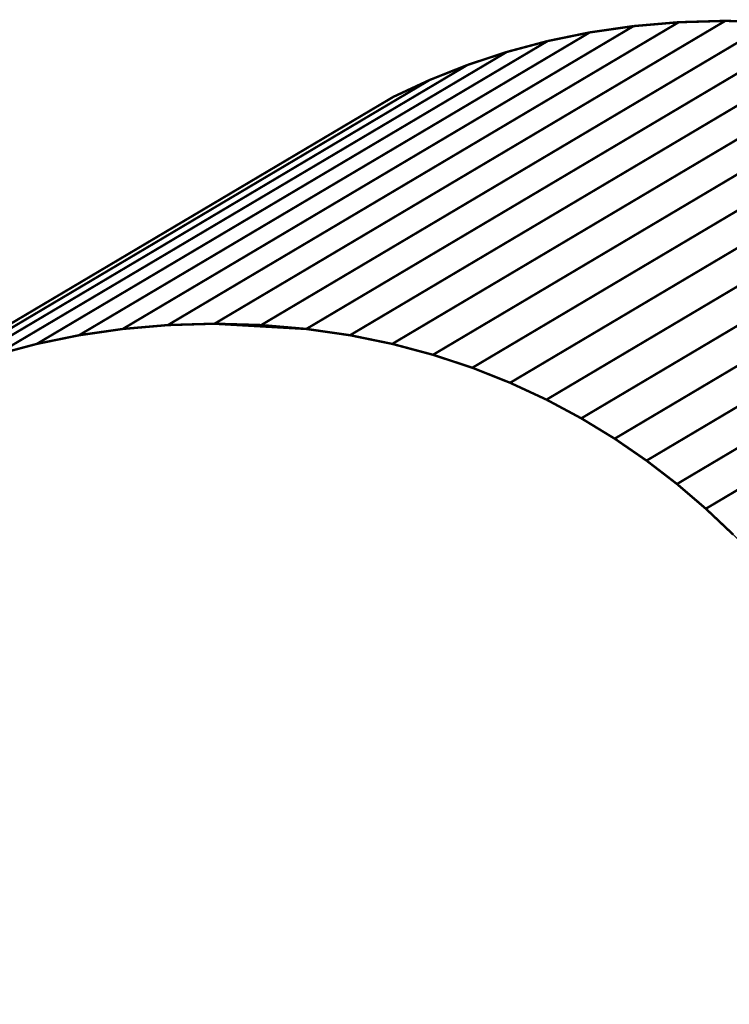
# Model space of a CAD drawing. Extents: x -1.47 to 1.57, y -2.22 to 4.95.
# Drawn here: x -0.52 to 0.37, y 0.17 to 1.41 of the extents above; entities that cross this region are included whole.
import ezdxf

# ---------------------------------------------------------------- set-up
doc = ezdxf.new("R2010")
doc.units = 0
doc.header["$MEASUREMENT"] = 0

msp = doc.modelspace()

# ---------------------------------------------------------------- linework, layer by layer
at = {"color": 253}
for points in [[(0.2542, 1.3983, 0.003, 0.003, 0), (-0.3885, 1.0174, 0.003, 0.003, 0)], [(0.2542, 1.3983, 0.003, 0.003, 0), (-0.3885, 1.0174, 0.003, 0.003, 0)], [(0.3111, 1.4032, 0.003, 0.003, 0), (-0.3317, 1.0223, 0.003, 0.003, 0)], [(-0.3317, 1.0223, 0.003, 0.003, 0), (0.3111, 1.4032, 0.003, 0.003, 0)], [(0.3111, 1.4032, 0.003, 0.003, 0), (-0.3317, 1.0223, 0.003, 0.003, 0)], [(-0.3317, 1.0223, 0.003, 0.003, 0), (0.3111, 1.4032, 0.003, 0.003, 0)], [(-0.273, 1.024, 0.003, 0.003, 0), (0.3697, 1.4049, 0.003, 0.003, 0)], [(0.3697, 1.4049, 0.003, 0.003, 0), (-0.273, 1.024, 0.003, 0.003, 0)], [(-0.273, 1.024, 0.003, 0.003, 0), (0.3697, 1.4049, 0.003, 0.003, 0)], [(0.3697, 1.4049, 0.003, 0.003, 0), (-0.273, 1.024, 0.003, 0.003, 0)], [(0.4284, 1.4032, 0.003, 0.003, 0), (-0.2143, 1.0223, 0.003, 0.003, 0)], [(-0.2143, 1.0223, 0.003, 0.003, 0), (0.4284, 1.4032, 0.003, 0.003, 0)], [(0.4284, 1.4032, 0.003, 0.003, 0), (-0.2143, 1.0223, 0.003, 0.003, 0)], [(-0.2143, 1.0223, 0.003, 0.003, 0), (0.4284, 1.4032, 0.003, 0.003, 0)], [(-0.1575, 1.0174, 0.003, 0.003, 0), (0.4853, 1.3983, 0.003, 0.003, 0)], [(-0.1575, 1.0174, 0.003, 0.003, 0), (0.4853, 1.3983, 0.003, 0.003, 0)], [(0.3111, 1.4032, 0.003, 0.003, 0), (0.2542, 1.3983, 0.003, 0.003, 0)], [(0.3111, 1.4032, 0.003, 0.003, 0), (0.2542, 1.3983, 0.003, 0.003, 0)], [(0.3697, 1.4049, 0.003, 0.003, 0), (0.3111, 1.4032, 0.003, 0.003, 0)], [(0.3697, 1.4049, 0.003, 0.003, 0), (0.3111, 1.4032, 0.003, 0.003, 0)], [(0.4284, 1.4032, 0.003, 0.003, 0), (0.3697, 1.4049, 0.003, 0.003, 0)], [(0.4284, 1.4032, 0.003, 0.003, 0), (0.3697, 1.4049, 0.003, 0.003, 0)], [(-0.3885, 1.0174, 0.003, 0.003, 0), (-0.3317, 1.0223, 0.003, 0.003, 0)], [(-0.3885, 1.0174, 0.003, 0.003, 0), (-0.3317, 1.0223, 0.003, 0.003, 0)], [(-0.3317, 1.0223, 0.003, 0.003, 0), (-0.273, 1.024, 0.003, 0.003, 0)], [(-0.3317, 1.0223, 0.003, 0.003, 0), (-0.273, 1.024, 0.003, 0.003, 0)], [(-0.273, 1.024, 0.003, 0.003, 0), (-0.2143, 1.0223, 0.003, 0.003, 0)], [(-0.273, 1.024, 0.003, 0.003, 0), (-0.2143, 1.0223, 0.003, 0.003, 0)], [(-0.2143, 1.0223, 0.003, 0.003, 0), (-0.1575, 1.0174, 0.003, 0.003, 0)], [(-0.2143, 1.0223, 0.003, 0.003, 0), (-0.1575, 1.0174, 0.003, 0.003, 0)]]:
    msp.add_lwpolyline(points, format="xyseb", dxfattribs=at)
at = {"color": 252}
for points in [[(-0.3885, 1.0174, 0.003, 0.003, 0), (0.2542, 1.3983, 0.003, 0.003, 0)], [(-0.3885, 1.0174, 0.003, 0.003, 0), (0.2542, 1.3983, 0.003, 0.003, 0)], [(0.2542, 1.3983, 0.003, 0.003, 0), (0.1992, 1.3904, 0.003, 0.003, 0)], [(0.2542, 1.3983, 0.003, 0.003, 0), (0.1992, 1.3904, 0.003, 0.003, 0)], [(0.1992, 1.3904, 0.003, 0.003, 0), (-0.4435, 1.0095, 0.003, 0.003, 0)], [(-0.4435, 1.0095, 0.003, 0.003, 0), (0.1992, 1.3904, 0.003, 0.003, 0)], [(0.1992, 1.3904, 0.003, 0.003, 0), (-0.4435, 1.0095, 0.003, 0.003, 0)], [(-0.4435, 1.0095, 0.003, 0.003, 0), (0.1992, 1.3904, 0.003, 0.003, 0)], [(0.1992, 1.3904, 0.003, 0.003, 0), (0.1461, 1.3795, 0.003, 0.003, 0)], [(0.1992, 1.3904, 0.003, 0.003, 0), (0.1461, 1.3795, 0.003, 0.003, 0)], [(0.1461, 1.3795, 0.003, 0.003, 0), (-0.4967, 0.9986, 0.003, 0.003, 0)], [(0.1461, 1.3795, 0.003, 0.003, 0), (-0.4967, 0.9986, 0.003, 0.003, 0)], [(-0.4435, 1.0095, 0.003, 0.003, 0), (-0.3885, 1.0174, 0.003, 0.003, 0)], [(-0.4435, 1.0095, 0.003, 0.003, 0), (-0.3885, 1.0174, 0.003, 0.003, 0)], [(-0.4967, 0.9986, 0.003, 0.003, 0), (-0.4435, 1.0095, 0.003, 0.003, 0)], [(-0.4967, 0.9986, 0.003, 0.003, 0), (-0.4435, 1.0095, 0.003, 0.003, 0)]]:
    msp.add_lwpolyline(points, format="xyseb", dxfattribs=at)
at = {"color": 0}
for points in [[(-0.273, 1.024, 0.003, 0.003, 0), (0.3697, 1.4049, 0.003, 0.003, 0)], [(0.3697, 1.4049, 0.003, 0.003, 0), (-0.273, 1.024, 0.003, 0.003, 0)], [(-0.273, 1.024, 0.003, 0.003, 0), (0.3697, 1.4049, 0.003, 0.003, 0)], [(0.3697, 1.4049, 0.003, 0.003, 0), (-0.273, 1.024, 0.003, 0.003, 0)], [(-0.273, 1.024, 0.003, 0.003, 0), (0.3697, 1.4049, 0.003, 0.003, 0)], [(0.3697, 1.4049, 0.003, 0.003, 0), (-0.273, 1.024, 0.003, 0.003, 0)], [(-0.273, 1.024, 0.003, 0.003, 0), (0.3697, 1.4049, 0.003, 0.003, 0)], [(0.3697, 1.4049, 0.003, 0.003, 0), (-0.273, 1.024, 0.003, 0.003, 0)], [(0.2542, 1.3983, 0.003, 0.003, 0), (0.1992, 1.3904, 0.003, 0.003, 0)], [(0.2542, 1.3983, 0.003, 0.003, 0), (0.1992, 1.3904, 0.003, 0.003, 0)], [(0.3111, 1.4032, 0.003, 0.003, 0), (0.2542, 1.3983, 0.003, 0.003, 0)], [(0.3111, 1.4032, 0.003, 0.003, 0), (0.2542, 1.3983, 0.003, 0.003, 0)], [(0.3697, 1.4049, 0.003, 0.003, 0), (0.3111, 1.4032, 0.003, 0.003, 0)], [(0.3697, 1.4049, 0.003, 0.003, 0), (0.3111, 1.4032, 0.003, 0.003, 0)], [(0.4284, 1.4032, 0.003, 0.003, 0), (0.3697, 1.4049, 0.003, 0.003, 0)], [(0.3697, 1.4049, 0.003, 0.003, 0), (0.3697, 1.4049, 0.003, 0.003, 0)], [(0.3697, 1.4049, 0.003, 0.003, 0), (0.3697, 1.4049, 0.003, 0.003, 0)], [(0.4284, 1.4032, 0.003, 0.003, 0), (0.3697, 1.4049, 0.003, 0.003, 0)], [(0.3697, 1.4049, 0.003, 0.003, 0), (0.3697, 1.4049, 0.003, 0.003, 0)], [(0.3697, 1.4049, 0.003, 0.003, 0), (0.3697, 1.4049, 0.003, 0.003, 0)], [(0.1992, 1.3904, 0.003, 0.003, 0), (0.1461, 1.3795, 0.003, 0.003, 0)], [(0.1992, 1.3904, 0.003, 0.003, 0), (0.1461, 1.3795, 0.003, 0.003, 0)], [(0.1461, 1.3795, 0.003, 0.003, 0), (0.0948, 1.3658, 0.003, 0.003, 0)], [(0.1461, 1.3795, 0.003, 0.003, 0), (0.0948, 1.3658, 0.003, 0.003, 0)], [(0.0948, 1.3658, 0.003, 0.003, 0), (0.0454, 1.3495, 0.003, 0.003, 0)], [(0.0948, 1.3658, 0.003, 0.003, 0), (0.0454, 1.3495, 0.003, 0.003, 0)], [(0.0454, 1.3495, 0.003, 0.003, 0), (-0.0022, 1.3306, 0.003, 0.003, 0)], [(0.0454, 1.3495, 0.003, 0.003, 0), (-0.0022, 1.3306, 0.003, 0.003, 0)], [(-0.645, 0.9497, 0.003, 0.003, 0), (-0.0022, 1.3306, 0.003, 0.003, 0)], [(-0.645, 0.9497, 0.003, 0.003, 0), (-0.0022, 1.3306, 0.003, 0.003, 0)], [(-0.0022, 1.3306, 0.003, 0.003, 0), (-0.0479, 1.3094, 0.003, 0.003, 0)], [(-0.0022, 1.3306, 0.003, 0.003, 0), (-0.0479, 1.3094, 0.003, 0.003, 0)], [(-0.0022, 1.3306, 0.003, 0.003, 0), (-0.0479, 1.3094, 0.003, 0.003, 0)], [(-0.0022, 1.3306, 0.003, 0.003, 0), (-0.0479, 1.3094, 0.003, 0.003, 0)], [(-0.0479, 1.3094, 0.003, 0.003, 0), (-0.6907, 0.9285, 0.003, 0.003, 0)], [(-0.0479, 1.3094, 0.003, 0.003, 0), (-0.6907, 0.9285, 0.003, 0.003, 0)], [(-0.0479, 1.3094, 0.003, 0.003, 0), (-0.6907, 0.9285, 0.003, 0.003, 0)], [(-0.0479, 1.3094, 0.003, 0.003, 0), (-0.6907, 0.9285, 0.003, 0.003, 0)], [(-0.4435, 1.0095, 0.003, 0.003, 0), (-0.3885, 1.0174, 0.003, 0.003, 0)], [(-0.4435, 1.0095, 0.003, 0.003, 0), (-0.3885, 1.0174, 0.003, 0.003, 0)], [(-0.3885, 1.0174, 0.003, 0.003, 0), (-0.3317, 1.0223, 0.003, 0.003, 0)], [(-0.3885, 1.0174, 0.003, 0.003, 0), (-0.3317, 1.0223, 0.003, 0.003, 0)], [(-0.3317, 1.0223, 0.003, 0.003, 0), (-0.273, 1.024, 0.003, 0.003, 0)], [(-0.3317, 1.0223, 0.003, 0.003, 0), (-0.273, 1.024, 0.003, 0.003, 0)], [(-0.273, 1.024, 0.003, 0.003, 0), (-0.2143, 1.0223, 0.003, 0.003, 0)], [(-0.273, 1.024, 0.003, 0.003, 0), (-0.273, 1.024, 0.003, 0.003, 0)], [(-0.273, 1.024, 0.003, 0.003, 0), (-0.273, 1.024, 0.003, 0.003, 0)], [(-0.273, 1.024, 0.003, 0.003, 0), (-0.2143, 1.0223, 0.003, 0.003, 0)], [(-0.273, 1.024, 0.003, 0.003, 0), (-0.273, 1.024, 0.003, 0.003, 0)], [(-0.273, 1.024, 0.003, 0.003, 0), (-0.273, 1.024, 0.003, 0.003, 0)], [(-0.2143, 1.0223, 0.003, 0.003, 0), (-0.1575, 1.0174, 0.003, 0.003, 0)], [(-0.2143, 1.0223, 0.003, 0.003, 0), (-0.1575, 1.0174, 0.003, 0.003, 0)], [(-0.1575, 1.0174, 0.003, 0.003, 0), (-0.1025, 1.0095, 0.003, 0.003, 0)], [(-0.1575, 1.0174, 0.003, 0.003, 0), (-0.1025, 1.0095, 0.003, 0.003, 0)], [(-0.4967, 0.9986, 0.003, 0.003, 0), (-0.4435, 1.0095, 0.003, 0.003, 0)], [(-0.4967, 0.9986, 0.003, 0.003, 0), (-0.4435, 1.0095, 0.003, 0.003, 0)], [(-0.1025, 1.0095, 0.003, 0.003, 0), (-0.0494, 0.9986, 0.003, 0.003, 0)], [(-0.1025, 1.0095, 0.003, 0.003, 0), (-0.0494, 0.9986, 0.003, 0.003, 0)], [(-0.548, 0.9849, 0.003, 0.003, 0), (-0.4967, 0.9986, 0.003, 0.003, 0)], [(-0.548, 0.9849, 0.003, 0.003, 0), (-0.4967, 0.9986, 0.003, 0.003, 0)], [(-0.0494, 0.9986, 0.003, 0.003, 0), (0.0019, 0.9849, 0.003, 0.003, 0)], [(-0.0494, 0.9986, 0.003, 0.003, 0), (0.0019, 0.9849, 0.003, 0.003, 0)], [(0.0019, 0.9849, 0.003, 0.003, 0), (0.0514, 0.9686, 0.003, 0.003, 0)], [(0.0019, 0.9849, 0.003, 0.003, 0), (0.0514, 0.9686, 0.003, 0.003, 0)], [(0.0514, 0.9686, 0.003, 0.003, 0), (0.0989, 0.9497, 0.003, 0.003, 0)], [(0.0514, 0.9686, 0.003, 0.003, 0), (0.0989, 0.9497, 0.003, 0.003, 0)], [(0.0989, 0.9497, 0.003, 0.003, 0), (0.1447, 0.9285, 0.003, 0.003, 0)], [(0.0989, 0.9497, 0.003, 0.003, 0), (0.1447, 0.9285, 0.003, 0.003, 0)], [(0.1447, 0.9285, 0.003, 0.003, 0), (0.1885, 0.905, 0.003, 0.003, 0)], [(0.1447, 0.9285, 0.003, 0.003, 0), (0.1885, 0.905, 0.003, 0.003, 0)], [(0.1885, 0.905, 0.003, 0.003, 0), (0.2305, 0.8794, 0.003, 0.003, 0)], [(0.1885, 0.905, 0.003, 0.003, 0), (0.2305, 0.8794, 0.003, 0.003, 0)], [(0.2305, 0.8794, 0.003, 0.003, 0), (0.2706, 0.8518, 0.003, 0.003, 0)], [(0.2305, 0.8794, 0.003, 0.003, 0), (0.2706, 0.8518, 0.003, 0.003, 0)], [(0.2706, 0.8518, 0.003, 0.003, 0), (0.3089, 0.8224, 0.003, 0.003, 0)], [(0.2706, 0.8518, 0.003, 0.003, 0), (0.3089, 0.8224, 0.003, 0.003, 0)], [(0.3089, 0.8224, 0.003, 0.003, 0), (0.3452, 0.7913, 0.003, 0.003, 0)], [(0.3089, 0.8224, 0.003, 0.003, 0), (0.3452, 0.7913, 0.003, 0.003, 0)], [(0.3452, 0.7913, 0.003, 0.003, 0), (0.3797, 0.7587, 0.003, 0.003, 0)], [(0.3452, 0.7913, 0.003, 0.003, 0), (0.3797, 0.7587, 0.003, 0.003, 0)]]:
    msp.add_lwpolyline(points, format="xyseb", dxfattribs=at)
at = {"color": 9}
for points in [[(0.4853, 1.3983, 0.003, 0.003, 0), (-0.1575, 1.0174, 0.003, 0.003, 0)], [(0.4853, 1.3983, 0.003, 0.003, 0), (-0.1575, 1.0174, 0.003, 0.003, 0)], [(0.5403, 1.3904, 0.003, 0.003, 0), (-0.1025, 1.0095, 0.003, 0.003, 0)], [(-0.1025, 1.0095, 0.003, 0.003, 0), (0.5403, 1.3904, 0.003, 0.003, 0)], [(0.5403, 1.3904, 0.003, 0.003, 0), (-0.1025, 1.0095, 0.003, 0.003, 0)], [(-0.1025, 1.0095, 0.003, 0.003, 0), (0.5403, 1.3904, 0.003, 0.003, 0)], [(0.5934, 1.3795, 0.003, 0.003, 0), (-0.0494, 0.9986, 0.003, 0.003, 0)], [(-0.0494, 0.9986, 0.003, 0.003, 0), (0.5934, 1.3795, 0.003, 0.003, 0)], [(0.5934, 1.3795, 0.003, 0.003, 0), (-0.0494, 0.9986, 0.003, 0.003, 0)], [(-0.0494, 0.9986, 0.003, 0.003, 0), (0.5934, 1.3795, 0.003, 0.003, 0)], [(0.6447, 1.3658, 0.003, 0.003, 0), (0.0019, 0.9849, 0.003, 0.003, 0)], [(0.0019, 0.9849, 0.003, 0.003, 0), (0.6447, 1.3658, 0.003, 0.003, 0)], [(0.6447, 1.3658, 0.003, 0.003, 0), (0.0019, 0.9849, 0.003, 0.003, 0)], [(0.0019, 0.9849, 0.003, 0.003, 0), (0.6447, 1.3658, 0.003, 0.003, 0)], [(0.6941, 1.3495, 0.003, 0.003, 0), (0.0514, 0.9686, 0.003, 0.003, 0)], [(0.0514, 0.9686, 0.003, 0.003, 0), (0.6941, 1.3495, 0.003, 0.003, 0)], [(0.6941, 1.3495, 0.003, 0.003, 0), (0.0514, 0.9686, 0.003, 0.003, 0)], [(0.0514, 0.9686, 0.003, 0.003, 0), (0.6941, 1.3495, 0.003, 0.003, 0)], [(0.7417, 1.3306, 0.003, 0.003, 0), (0.0989, 0.9497, 0.003, 0.003, 0)], [(0.0989, 0.9497, 0.003, 0.003, 0), (0.7417, 1.3306, 0.003, 0.003, 0)], [(0.7417, 1.3306, 0.003, 0.003, 0), (0.0989, 0.9497, 0.003, 0.003, 0)], [(0.0989, 0.9497, 0.003, 0.003, 0), (0.7417, 1.3306, 0.003, 0.003, 0)], [(0.1447, 0.9285, 0.003, 0.003, 0), (0.7874, 1.3094, 0.003, 0.003, 0)], [(0.1447, 0.9285, 0.003, 0.003, 0), (0.7874, 1.3094, 0.003, 0.003, 0)], [(-0.1575, 1.0174, 0.003, 0.003, 0), (-0.1025, 1.0095, 0.003, 0.003, 0)], [(-0.1575, 1.0174, 0.003, 0.003, 0), (-0.1025, 1.0095, 0.003, 0.003, 0)], [(-0.1025, 1.0095, 0.003, 0.003, 0), (-0.0494, 0.9986, 0.003, 0.003, 0)], [(-0.1025, 1.0095, 0.003, 0.003, 0), (-0.0494, 0.9986, 0.003, 0.003, 0)], [(-0.0494, 0.9986, 0.003, 0.003, 0), (0.0019, 0.9849, 0.003, 0.003, 0)], [(-0.0494, 0.9986, 0.003, 0.003, 0), (0.0019, 0.9849, 0.003, 0.003, 0)], [(0.0019, 0.9849, 0.003, 0.003, 0), (0.0514, 0.9686, 0.003, 0.003, 0)], [(0.0019, 0.9849, 0.003, 0.003, 0), (0.0514, 0.9686, 0.003, 0.003, 0)], [(0.0514, 0.9686, 0.003, 0.003, 0), (0.0989, 0.9497, 0.003, 0.003, 0)], [(0.0514, 0.9686, 0.003, 0.003, 0), (0.0989, 0.9497, 0.003, 0.003, 0)], [(0.0989, 0.9497, 0.003, 0.003, 0), (0.1447, 0.9285, 0.003, 0.003, 0)], [(0.0989, 0.9497, 0.003, 0.003, 0), (0.1447, 0.9285, 0.003, 0.003, 0)]]:
    msp.add_lwpolyline(points, format="xyseb", dxfattribs=at)
at = {"color": 127}
for points in [[(-0.4967, 0.9986, 0.003, 0.003, 0), (0.1461, 1.3795, 0.003, 0.003, 0)], [(-0.4967, 0.9986, 0.003, 0.003, 0), (0.1461, 1.3795, 0.003, 0.003, 0)], [(0.1461, 1.3795, 0.003, 0.003, 0), (0.0948, 1.3658, 0.003, 0.003, 0)], [(0.1461, 1.3795, 0.003, 0.003, 0), (0.0948, 1.3658, 0.003, 0.003, 0)], [(0.0948, 1.3658, 0.003, 0.003, 0), (-0.548, 0.9849, 0.003, 0.003, 0)], [(0.0948, 1.3658, 0.003, 0.003, 0), (-0.548, 0.9849, 0.003, 0.003, 0)], [(-0.548, 0.9849, 0.003, 0.003, 0), (-0.4967, 0.9986, 0.003, 0.003, 0)], [(-0.548, 0.9849, 0.003, 0.003, 0), (-0.4967, 0.9986, 0.003, 0.003, 0)]]:
    msp.add_lwpolyline(points, format="xyseb", dxfattribs=at)
at = {"color": 251}
for points in [[(-0.548, 0.9849, 0.003, 0.003, 0), (0.0948, 1.3658, 0.003, 0.003, 0)], [(-0.548, 0.9849, 0.003, 0.003, 0), (0.0948, 1.3658, 0.003, 0.003, 0)], [(0.0948, 1.3658, 0.003, 0.003, 0), (0.0454, 1.3495, 0.003, 0.003, 0)], [(0.0948, 1.3658, 0.003, 0.003, 0), (0.0454, 1.3495, 0.003, 0.003, 0)], [(0.0454, 1.3495, 0.003, 0.003, 0), (-0.5974, 0.9686, 0.003, 0.003, 0)], [(0.0454, 1.3495, 0.003, 0.003, 0), (-0.5974, 0.9686, 0.003, 0.003, 0)]]:
    msp.add_lwpolyline(points, format="xyseb", dxfattribs=at)
at = {"color": 250}
for points in [[(-0.5974, 0.9686, 0.003, 0.003, 0), (0.0454, 1.3495, 0.003, 0.003, 0)], [(-0.5974, 0.9686, 0.003, 0.003, 0), (0.0454, 1.3495, 0.003, 0.003, 0)], [(0.0454, 1.3495, 0.003, 0.003, 0), (-0.0022, 1.3306, 0.003, 0.003, 0)], [(0.0454, 1.3495, 0.003, 0.003, 0), (-0.0022, 1.3306, 0.003, 0.003, 0)], [(-0.0022, 1.3306, 0.003, 0.003, 0), (-0.645, 0.9497, 0.003, 0.003, 0)], [(-0.0022, 1.3306, 0.003, 0.003, 0), (-0.645, 0.9497, 0.003, 0.003, 0)]]:
    msp.add_lwpolyline(points, format="xyseb", dxfattribs=at)
at = {"color": 254}
for points in [[(0.7874, 1.3094, 0.003, 0.003, 0), (0.1447, 0.9285, 0.003, 0.003, 0)], [(0.7874, 1.3094, 0.003, 0.003, 0), (0.1447, 0.9285, 0.003, 0.003, 0)], [(0.8313, 1.2859, 0.003, 0.003, 0), (0.1885, 0.905, 0.003, 0.003, 0)], [(0.1885, 0.905, 0.003, 0.003, 0), (0.8313, 1.2859, 0.003, 0.003, 0)], [(0.8313, 1.2859, 0.003, 0.003, 0), (0.1885, 0.905, 0.003, 0.003, 0)], [(0.1885, 0.905, 0.003, 0.003, 0), (0.8313, 1.2859, 0.003, 0.003, 0)], [(0.8732, 1.2603, 0.003, 0.003, 0), (0.2305, 0.8794, 0.003, 0.003, 0)], [(0.2305, 0.8794, 0.003, 0.003, 0), (0.8732, 1.2603, 0.003, 0.003, 0)], [(0.8732, 1.2603, 0.003, 0.003, 0), (0.2305, 0.8794, 0.003, 0.003, 0)], [(0.2305, 0.8794, 0.003, 0.003, 0), (0.8732, 1.2603, 0.003, 0.003, 0)], [(0.9134, 1.2327, 0.003, 0.003, 0), (0.2706, 0.8518, 0.003, 0.003, 0)], [(0.2706, 0.8518, 0.003, 0.003, 0), (0.9134, 1.2327, 0.003, 0.003, 0)], [(0.9134, 1.2327, 0.003, 0.003, 0), (0.2706, 0.8518, 0.003, 0.003, 0)], [(0.2706, 0.8518, 0.003, 0.003, 0), (0.9134, 1.2327, 0.003, 0.003, 0)], [(0.9516, 1.2033, 0.003, 0.003, 0), (0.3089, 0.8224, 0.003, 0.003, 0)], [(0.3089, 0.8224, 0.003, 0.003, 0), (0.9516, 1.2033, 0.003, 0.003, 0)], [(0.9516, 1.2033, 0.003, 0.003, 0), (0.3089, 0.8224, 0.003, 0.003, 0)], [(0.3089, 0.8224, 0.003, 0.003, 0), (0.9516, 1.2033, 0.003, 0.003, 0)], [(0.988, 1.1722, 0.003, 0.003, 0), (0.3452, 0.7913, 0.003, 0.003, 0)], [(0.3452, 0.7913, 0.003, 0.003, 0), (0.988, 1.1722, 0.003, 0.003, 0)], [(0.988, 1.1722, 0.003, 0.003, 0), (0.3452, 0.7913, 0.003, 0.003, 0)], [(0.3452, 0.7913, 0.003, 0.003, 0), (0.988, 1.1722, 0.003, 0.003, 0)], [(0.1447, 0.9285, 0.003, 0.003, 0), (0.1885, 0.905, 0.003, 0.003, 0)], [(0.1447, 0.9285, 0.003, 0.003, 0), (0.1885, 0.905, 0.003, 0.003, 0)], [(0.1885, 0.905, 0.003, 0.003, 0), (0.2305, 0.8794, 0.003, 0.003, 0)], [(0.1885, 0.905, 0.003, 0.003, 0), (0.2305, 0.8794, 0.003, 0.003, 0)], [(0.2305, 0.8794, 0.003, 0.003, 0), (0.2706, 0.8518, 0.003, 0.003, 0)], [(0.2305, 0.8794, 0.003, 0.003, 0), (0.2706, 0.8518, 0.003, 0.003, 0)], [(0.2706, 0.8518, 0.003, 0.003, 0), (0.3089, 0.8224, 0.003, 0.003, 0)], [(0.2706, 0.8518, 0.003, 0.003, 0), (0.3089, 0.8224, 0.003, 0.003, 0)], [(0.3089, 0.8224, 0.003, 0.003, 0), (0.3452, 0.7913, 0.003, 0.003, 0)], [(0.3089, 0.8224, 0.003, 0.003, 0), (0.3452, 0.7913, 0.003, 0.003, 0)], [(0.3452, 0.7913, 0.003, 0.003, 0), (0.3797, 0.7587, 0.003, 0.003, 0)], [(0.3452, 0.7913, 0.003, 0.003, 0), (0.3797, 0.7587, 0.003, 0.003, 0)]]:
    msp.add_lwpolyline(points, format="xyseb", dxfattribs=at)
at = {"color": 7}
for points in [[(-0.1575, 1.0174, 0.003, 0.003, 0), (-0.273, 1.024, 0.003, 0.003, 0)], [(-0.273, 1.024, 0.003, 0.003, 0), (-0.273, 1.024, 0.003, 0.003, 0)]]:
    msp.add_lwpolyline(points, format="xyseb", dxfattribs=at)
for points in [[(-0.273, 1.024), (-0.3885, 1.0174), (-0.4967, 0.9986), (-0.5974, 0.9686), (-0.6907, 0.9285), (-0.7765, 0.8794), (-0.8549, 0.8224), (-0.9258, 0.7587), (-0.9892, 0.6893), (-1.045, 0.6154), (-1.0933, 0.538), (-1.134, 0.4583), (-1.1671, 0.3774), (-1.1927, 0.2963), (-1.2106, 0.2162), (-1.2208, 0.1383), (-1.2234, 0.0635), (-1.22, -0.0056), (-1.2126, -0.0681), (-1.2018, -0.1244), (-1.1882, -0.1755), (-1.1723, -0.2219), (-1.1548, -0.2643), (-1.1362, -0.3035), (-1.1172, -0.3401), (-1.0982, -0.3749), (-1.0798, -0.4086), (-1.0627, -0.4418), (-1.0474, -0.4753), (-1.0345, -0.5097), (-1.0246, -0.5458), (-1.0182, -0.5843), (-1.0159, -0.6258), (-1.0185, -0.6644), (-1.0256, -0.7003), (-1.0368, -0.7339), (-1.0512, -0.7659), (-1.0684, -0.7967), (-1.0877, -0.8269), (-1.1083, -0.8569), (-1.1297, -0.8874), (-1.1513, -0.9188), (-1.1723, -0.9518), (-1.1922, -0.9867), (-1.2103, -1.0242), (-1.2259, -1.0647), (-1.2384, -1.1088), (-1.2472, -1.1571), (-1.2517, -1.21), (-1.2849, -1.2299), (-1.3172, -1.254), (-1.3479, -1.2819), (-1.3764, -1.3135), (-1.4021, -1.3484), (-1.4244, -1.3863), (-1.4428, -1.427), (-1.4566, -1.4702), (-1.4652, -1.5155), (-1.4682, -1.5628), (-1.4647, -1.6117), (-1.4544, -1.662), (-1.4365, -1.7133), (-1.4105, -1.7654), (-1.3758, -1.818)], [(0.7857, -1.8708), (0.8297, -1.818), (0.8644, -1.7654), (0.8904, -1.7133), (0.9083, -1.662), (0.9187, -1.6117), (0.9221, -1.5628), (0.9192, -1.5155), (0.9105, -1.4702), (0.8967, -1.427), (0.8784, -1.3863), (0.856, -1.3484), (0.8303, -1.3135), (0.8018, -1.2819), (0.7711, -1.254), (0.7389, -1.2299), (0.7056, -1.21), (0.7012, -1.1571), (0.6924, -1.1088), (0.6798, -1.0647), (0.6642, -1.0242), (0.6461, -0.9867), (0.6263, -0.9518), (0.6052, -0.9188), (0.5837, -0.8874), (0.5623, -0.8569), (0.5416, -0.8269), (0.5224, -0.7967), (0.5052, -0.7659), (0.4907, -0.7339), (0.4796, -0.7003), (0.4724, -0.6644), (0.4699, -0.6258), (0.4721, -0.5843), (0.4785, -0.5458), (0.4885, -0.5097), (0.5014, -0.4753), (0.5167, -0.4418), (0.5338, -0.4086), (0.5521, -0.3749), (0.5711, -0.3401), (0.5902, -0.3035), (0.6088, -0.2643), (0.6263, -0.2219), (0.6421, -0.1755), (0.6557, -0.1244), (0.6665, -0.0681), (0.6739, -0.0056), (0.6774, 0.0635), (0.6748, 0.1383), (0.6645, 0.2162), (0.6466, 0.2963), (0.6211, 0.3774), (0.588, 0.4583), (0.5472, 0.538), (0.499, 0.6154), (0.4431, 0.6893), (0.3797, 0.7587), (0.3089, 0.8224), (0.2305, 0.8794), (0.1447, 0.9285), (0.0514, 0.9686), (-0.0494, 0.9986), (-0.1575, 1.0174)]]:
    msp.add_spline(points, degree=3, dxfattribs=at)

doc.saveas('drawing.dxf')
